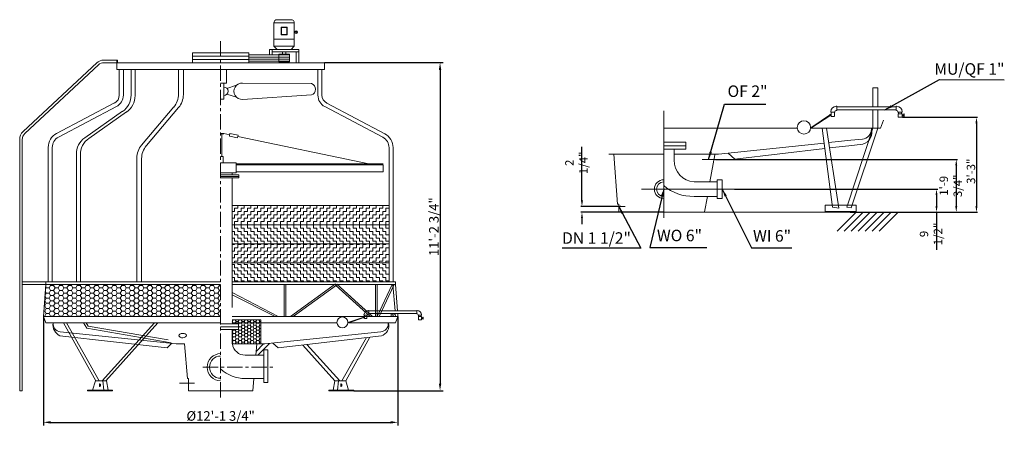
# Model space of a CAD drawing. Extents: x 42784 to 53060, y 4383 to 8663.
import ezdxf

# ---------------------------------------------------------------- set-up
doc = ezdxf.new("R2010")
doc.units = 0
doc.header["$LTSCALE"] = 5
doc.header["$MEASUREMENT"] = 0
doc.linetypes.add('CENTER', pattern=[50.8, 31.75, -6.35, 6.35, -6.35])
doc.layers.get('0').update_dxf_attribs({"linetype": 'CONTINUOUS'})
doc.layers.get('DEFPOINTS').update_dxf_attribs({"linetype": 'CONTINUOUS'})
doc.layers.add('dimation', color=5, linetype='CONTINUOUS')
doc.layers.add('LAYER3', color=7, linetype='CONTINUOUS')
doc.styles.get("Standard").update_dxf_attribs({"font": 'ARIAL.TTF'})
doc.dimstyles.new('ISO-25', dxfattribs={"dimtxt": 2.5, "dimasz": 2.5, "dimexe": 1.25, "dimexo": 0, "dimgap": 1, "dimtad": 1, "dimlfac": 0.026287, "dimdsep": 46, "dimlunit": 4, "dimtxsty": 'Standard', "dimcen": 2.5, "dimadec": 0, "dimazin": 0, "dimtfac": 1, "dimtmove": 0, "dimatfit": 3, "dimfxl": 0, "dimfrac": 2, "dimarcsym": 0})
doc.dimstyles.get("Standard").update_dxf_attribs({"dimscale": 25, "dimtxt": 2, "dimasz": 1.5, "dimexe": 1.25, "dimexo": 0, "dimgap": 0.5, "dimtad": 1, "dimlfac": 0.03937, "dimdsep": 46, "dimlunit": 4, "dimtxsty": 'Standard', "dimcen": 0, "dimadec": 0, "dimazin": 0, "dimtfac": 1, "dimtofl": 0, "dimtmove": 0, "dimatfit": 2, "dimfxl": 0, "dimfrac": 2, "dimtolj": 1, "dimtzin": 0, "dimarcsym": 0})
doc.dimstyles.new('副本 STANDARD', dxfattribs={"dimscale": 25, "dimtxt": 2.5, "dimasz": 1.5, "dimexe": 0.5, "dimexo": 0.2, "dimgap": 0.5, "dimtad": 1, "dimlfac": 0.03936, "dimdsep": 46, "dimlunit": 4, "dimtxsty": 'Standard', "dimcen": 0, "dimadec": 0, "dimazin": 0, "dimtfac": 1, "dimtofl": 0, "dimtmove": 0, "dimatfit": 2, "dimfxl": 0, "dimfrac": 2, "dimtolj": 1, "dimtzin": 0, "dimarcsym": 0})

# ---------------------------------------------------------------- blocks, each defined once
blk = doc.blocks.new('*D4')
at = {"layer": 'DEFPOINTS', "color": 0, "linetype": 'ByBlock'}
for p in [(50042, 7206), (51447, 6656), (52559, 6656)]:
    blk.add_point(p, dxfattribs=at)
at = {"layer": 'dimation', "color": 0, "linetype": 'ByBlock', "lineweight": -2}
for p, q in [((50047, 7206), (52571, 7206)), ((52559, 7144), (52559, 6719)), ((51452, 6656), (52571, 6656))]:
    blk.add_line(p, q, dxfattribs=at)
at = {"layer": 'dimation', "color": 0, "linetype": 'ByBlock'}
for points in [[(52548, 7144), (52569, 7144), (52559, 7206)], [(52548, 6719), (52569, 6719), (52559, 6656)]]:
    blk.add_solid(points, dxfattribs=at)
at = {"layer": 'dimation', "color": 0, "linetype": 'ByBlock', "lineweight": 0, "insert": (52501, 6931), "char_height": 75, "attachment_point": 5, "rotation": 90}
blk.add_mtext('\\A1;{\\H1.1667x;1\'-9 3/4"}', dxfattribs=at)
blk = doc.blocks.new('*D5')
at = {"layer": 'DEFPOINTS', "color": 0, "linetype": 'ByBlock'}
for p in [(50239, 6896), (51460, 6656), (52353, 6656)]:
    blk.add_point(p, dxfattribs=at)
at = {"layer": 'dimation', "color": 0, "linetype": 'ByBlock', "lineweight": -2}
for p, q in [((50244, 6896), (52365, 6896)), ((52353, 6834), (52353, 6719)), ((51465, 6656), (52365, 6656)), ((52353, 6656), (52353, 6264))]:
    blk.add_line(p, q, dxfattribs=at)
at = {"layer": 'dimation', "color": 0, "linetype": 'ByBlock'}
for points in [[(52342, 6834), (52363, 6834), (52353, 6896)], [(52342, 6719), (52363, 6719), (52353, 6656)]]:
    blk.add_solid(points, dxfattribs=at)
at = {"layer": 'dimation', "color": 0, "linetype": 'ByBlock', "lineweight": 0, "insert": (52295, 6429), "char_height": 75, "attachment_point": 5, "rotation": 90}
blk.add_mtext('\\A1;{\\H1.1667x;9 1/2"}', dxfattribs=at)
blk = doc.blocks.new('*D6')
at = {"layer": 'DEFPOINTS', "color": 0, "linetype": 'ByBlock'}
for p in [(51993, 7646), (51918, 6656), (52770, 6656)]:
    blk.add_point(p, dxfattribs=at)
at = {"layer": 'dimation', "color": 0, "linetype": 'ByBlock', "lineweight": -2}
for p, q in [((51998, 7646), (52782, 7646)), ((52770, 7584), (52770, 6719)), ((51923, 6656), (52782, 6656))]:
    blk.add_line(p, q, dxfattribs=at)
at = {"layer": 'dimation', "color": 0, "linetype": 'ByBlock'}
for points in [[(52759, 7584), (52780, 7584), (52770, 7646)], [(52759, 6719), (52780, 6719), (52770, 6656)]]:
    blk.add_solid(points, dxfattribs=at)
at = {"layer": 'dimation', "color": 0, "linetype": 'ByBlock', "lineweight": 0, "insert": (52712, 7083), "char_height": 75, "attachment_point": 5, "rotation": 90}
blk.add_mtext('\\A1;{\\H1.1667x;3\'-3"}', dxfattribs=at)
blk = doc.blocks.new('*D1')
at = {"layer": 'DEFPOINTS', "color": 0, "linetype": 'ByBlock'}
for p in [(49064, 6716), (48652, 6656), (49505, 6656)]:
    blk.add_point(p, dxfattribs=at)
at = {"layer": 'dimation', "color": 0, "linetype": 'ByBlock', "lineweight": -2}
for p, q in [((48652, 6779), (48652, 7336)), ((49059, 6716), (48640, 6716)), ((49500, 6656), (48640, 6656)), ((48652, 6594), (48652, 6531))]:
    blk.add_line(p, q, dxfattribs=at)
at = {"layer": 'dimation', "color": 0, "linetype": 'ByBlock'}
for points in [[(48642, 6779), (48663, 6779), (48652, 6716)], [(48642, 6594), (48663, 6594), (48652, 6656)]]:
    blk.add_solid(points, dxfattribs=at)
at = {"layer": 'dimation', "color": 0, "linetype": 'ByBlock', "lineweight": 0, "insert": (48594, 7171), "char_height": 75, "attachment_point": 5, "rotation": 90}
blk.add_mtext('\\A1;{\\H1.1667x;2 1/4"}', dxfattribs=at)
blk = doc.blocks.new('*D2')
at = {"layer": 'DEFPOINTS', "color": 0, "linetype": 'ByBlock'}
for p in [(45964, 8215), (46272, 4795), (47171, 4795)]:
    blk.add_point(p, dxfattribs=at)
at = {"layer": 'dimation', "color": 0, "linetype": 'ByBlock', "lineweight": -2}
for p, q in [((45964, 8215), (47202, 8215)), ((47171, 8140), (47171, 4870)), ((46272, 4795), (47202, 4795))]:
    blk.add_line(p, q, dxfattribs=at)
at = {"layer": 'dimation', "color": 0, "linetype": 'ByBlock'}
for points in [[(47159, 8140), (47184, 8140), (47171, 8215)], [(47159, 4870), (47184, 4870), (47171, 4795)]]:
    blk.add_solid(points, dxfattribs=at)
at = {"layer": 'dimation', "color": 0, "linetype": 'ByBlock', "lineweight": 0, "insert": (47107, 6505), "char_height": 100, "attachment_point": 5, "rotation": 90}
blk.add_mtext('\\A1;11\'-2 3/4"', dxfattribs=at)
blk = doc.blocks.new('*D3')
at = {"layer": 'DEFPOINTS', "color": 0, "linetype": 'ByBlock'}
for p in [(43031, 5568), (46731, 5568), (46731, 4465)]:
    blk.add_point(p, dxfattribs=at)
at = {"layer": 'dimation', "color": 0, "linetype": 'ByBlock', "lineweight": -2}
for p, q in [((43031, 5568), (43031, 4434)), ((46731, 5568), (46731, 4434)), ((43106, 4465), (46656, 4465))]:
    blk.add_line(p, q, dxfattribs=at)
at = {"layer": 'dimation', "color": 0, "linetype": 'ByBlock'}
for points in [[(43106, 4478), (43106, 4453), (43031, 4465)], [(46656, 4478), (46656, 4453), (46731, 4465)]]:
    blk.add_solid(points, dxfattribs=at)
at = {"layer": 'dimation', "color": 0, "linetype": 'ByBlock', "lineweight": 0, "insert": (44881, 4532), "char_height": 100, "attachment_point": 5}
blk.add_mtext('\\A1;%%C12\'-1 3/4"', dxfattribs=at)

msp = doc.modelspace()

# ---------------------------------------------------------------- hatches: boundary and pattern name
at = {"lineweight": 0}
h = msp.add_hatch(dxfattribs=at)
h.set_pattern_fill('ZIGZAG', color=9, scale=10.829268, style=0)
h.set_pattern_definition([(0, (42687.303, 1538.87), (34.38293, 34.38293), [34.38293, -34.38293]), (90, (42721.686, 1538.87), (-34.38293, 34.38293), [34.38293, -34.38293])])
h.paths.add_polyline_path([(46638.869, 6724.32), (45003.198, 6724.32), (45003.198, 6525.98), (46638.869, 6525.98)])
h.paths.add_polyline_path([(46638.869, 6257.666), (46638.869, 6327.64), (45003.198, 6327.64), (45003.198, 6257.666), (45003.198, 6129.3), (46638.869, 6129.3)])
h = msp.add_hatch(dxfattribs=at)
h.set_pattern_fill('ZIGZAG', color=9, scale=10.829268, angle=90, style=0)
h.set_pattern_definition([(90, (42687.303, 1538.87), (-34.38293, 34.38293), [34.38293, -34.38293]), (180, (42687.303, 1573.253), (-34.38293, -34.38293), [34.38293, -34.38293])])
h.paths.add_polyline_path([(46638.869, 5930.96), (46638.869, 6129.3), (45003.198, 6129.3), (45003.198, 5930.96)])
h.paths.add_polyline_path([(46638.869, 6327.64), (46638.869, 6525.98), (45003.198, 6525.98), (45003.198, 6327.64)])
h = msp.add_hatch(dxfattribs=at)
h.set_pattern_fill('HONEY', color=9, scale=9.733354, style=0)
h.set_pattern_definition([(0, (42921.612, 2146.664), (46.3551, 26.76312), [30.9034, -61.8068]), (120, (42921.612, 2146.664), (-46.3551, 26.76313), [30.9034, -61.8068]), (60, (42921.612, 2146.664), (6e-06, 53.52625), [-61.8068, 30.9034])])
h.paths.add_polyline_path([(44881.258, 5568.452), (44881.258, 5901.527), (43056.371, 5901.527), (43031.143, 5568.452)])
at = {"layer": 'LAYER3', "lineweight": 0}
h = msp.add_hatch(dxfattribs=at)
h.set_pattern_fill('HONEY', color=9, scale=6.488903, style=0)
h.set_pattern_definition([(0, (48783.176, -68.968), (30.9034, 17.84208), [20.60227, -41.20453]), (120, (48783.176, -68.968), (-30.903395, 17.842087), [20.60227, -41.20453]), (60, (48783.176, -68.968), (4e-06, 35.68417), [-41.20453, 20.60227])])
h.paths.add_polyline_path([(45301.739, 5501.175), (45003.198, 5501.175), (45003.198, 5491.68), (45066.545, 5491.68), (45066.545, 5462.16), (45066.545, 5432.639), (45003.198, 5432.639), (45003.198, 5282.525), (45301.739, 5282.525)])
h.paths.add_polyline_path([(45301.739, 5533.134), (45003.198, 5533.134), (45003.198, 5501.175), (45301.739, 5501.175)])

# ---------------------------------------------------------------- linework, layer by layer
at = {"lineweight": 0}
for p, q in [((45543.852, 8662.542), (45471.385, 8662.542)), ((45543.852, 8662.542), (45616.319, 8662.542)), ((45437.643, 8628.8), (45650.061, 8628.8)), ((45437.643, 8628.8), (45437.643, 8387.142)), ((45650.061, 8628.8), (45650.061, 8387.142)), ((45650.061, 8537.006), (45654.561, 8537.006)), ((45437.643, 8461.487), (45650.061, 8461.487)), ((45650.061, 8526.883), (45654.561, 8526.883)), ((45392.012, 8353.4), (45392.012, 8294.905)), ((45392.012, 8353.4), (45695.692, 8353.4)), ((45417.318, 8353.4), (45417.318, 8294.905)), ((45417.318, 8328.093), (45695.692, 8328.093)), ((45437.643, 8387.142), (45471.385, 8353.4)), ((45437.643, 8387.142), (45650.061, 8387.142)), ((45526.981, 8328.093), (45526.981, 8303.341)), ((45560.723, 8328.093), (45560.723, 8303.341)), ((45650.061, 8387.142), (45616.319, 8353.4)), ((45670.386, 8328.093), (45670.386, 8214.767)), ((45695.692, 8353.4), (45695.692, 8214.767)), ((43798.52, 8241.678), (43663.426, 8241.678)), ((43798.52, 8241.678), (43803.566, 8241.678)), ((43798.52, 8241.678), (43798.52, 8214.767)), ((43803.566, 8241.678), (43803.566, 8214.767)), ((44586.013, 8315.994), (45176.504, 8315.994)), ((44586.013, 8282.252), (45176.504, 8282.252)), ((44586.013, 8248.51), (45176.504, 8248.51)), ((45176.504, 8315.994), (45176.504, 8214.767)), ((45176.504, 8294.905), (45598.683, 8294.905)), ((45176.504, 8273.816), (45598.683, 8273.816)), ((45176.504, 8252.727), (45598.683, 8252.727)), ((45176.504, 8231.638), (45598.683, 8231.638)), ((45489.021, 8303.341), (45489.021, 8223.203)), ((45489.021, 8303.341), (45598.683, 8303.341)), ((45489.021, 8223.203), (45598.683, 8223.203)), ((45598.683, 8303.341), (45598.683, 8223.203)), ((43587.766, 8211.9), (42819.387, 7496.199)), ((43606.108, 8192.208), (42837.729, 7476.507)), ((43798.52, 8214.767), (43663.426, 8214.767)), ((43798.52, 8214.767), (43798.52, 8144.49)), ((43798.52, 8144.49), (45896.72, 8144.49)), ((43803.566, 8214.767), (45108.37, 8214.767)), ((43823.749, 8144.49), (43823.749, 7875.383)), ((43865.797, 8144.49), (43865.797, 7875.383)), ((43946.649, 8144.49), (43946.649, 7877.203)), ((43988.697, 8144.49), (43988.697, 7870.796)), ((44441.717, 8144.49), (44441.717, 7886.894)), ((44492.175, 8144.49), (44492.175, 7881.491)), ((44941.286, 8000.855), (44941.286, 8144.49)), ((45108.37, 8214.767), (45963.997, 8214.767)), ((45963.997, 8144.49), (45896.72, 8144.49)), ((45896.72, 8144.49), (45896.72, 7875.383)), ((45938.768, 8144.49), (45938.768, 7875.383)), ((45963.997, 8214.767), (45963.997, 8144.49)), ((44939.989, 7999.557), (44881.258, 7999.557)), ((44913.71, 7999.557), (44913.71, 7833.436)), ((44946.585, 7946.568), (45047.282, 7978.953)), ((45830.551, 7997.112), (45110.788, 8001.592)), ((44913.71, 7833.436), (44881.258, 7833.436)), ((44946.585, 7886.425), (45047.282, 7854.04)), ((45830.551, 7878.188), (45110.788, 7831.401)), ((43168.992, 7476.758), (43774.451, 7796.588)), ((43188.632, 7439.578), (43794.091, 7759.408)), ((43857.377, 7708.251), (43464.558, 7431.901)), ((44392.159, 7754.313), (44055.682, 7355.544)), ((44442.616, 7748.909), (44106.14, 7350.141)), ((46573.885, 7436.578), (45968.426, 7756.408)), ((46593.525, 7473.758), (45988.066, 7793.588)), ((43899.425, 7701.844), (43506.606, 7425.495)), ((42784.04, 7414.97), (42784.04, 4794.767)), ((42810.951, 7414.97), (42810.951, 4794.767)), ((44913.432, 7476.676), (44881.258, 7476.676)), ((44893.816, 7471.63), (44881.258, 7471.63)), ((44893.816, 7471.63), (44913.432, 7471.63)), ((44893.816, 7234.956), (44893.816, 7471.63)), ((44913.432, 7471.63), (44913.432, 7476.676)), ((44975.896, 7463.622), (44913.432, 7476.676)), ((44978.757, 7477.311), (44973.035, 7449.932)), ((45057.132, 7432.357), (44973.035, 7449.932)), ((45062.854, 7459.735), (44978.757, 7477.311)), ((45062.854, 7459.735), (45057.132, 7432.357)), ((46427.194, 7160.313), (45059.993, 7446.046)), ((43081.6, 5930.96), (43081.6, 7331.757)), ((43123.648, 5930.96), (43123.648, 7331.757)), ((46638.869, 5930.96), (46638.869, 7328.757)), ((46680.917, 5930.96), (46680.917, 7328.757)), ((43375.287, 7259.949), (43375.287, 5930.96)), ((43417.335, 7253.542), (43417.335, 5930.96)), ((44006.124, 7219.962), (44006.124, 5930.96)), ((44056.582, 7214.559), (44056.582, 5930.96)), ((44906.374, 7234.956), (44881.258, 7234.956)), ((44906.374, 7169.016), (44906.374, 7234.956)), ((45041.685, 7169.016), (44881.258, 7169.016)), ((45041.685, 7169.016), (45043.367, 7167.335)), ((45043.367, 7069.195), (45043.367, 7167.335)), ((45043.367, 7160.313), (46577.817, 7160.313)), ((45043.367, 7150.221), (46577.817, 7150.221)), ((46577.817, 7150.221), (46577.817, 7076.216)), ((44881.258, 7067.513), (45041.685, 7067.513)), ((44881.258, 7029.779), (45072.283, 7029.779)), ((44881.258, 7012.571), (45072.283, 7012.571)), ((45072.283, 7046.986), (44882.456, 7046.986)), ((45072.283, 7029.779), (44882.456, 7029.779)), ((45003.198, 7046.986), (45003.198, 7067.513)), ((45003.198, 7012.571), (45003.198, 5661.68)), ((45043.367, 7069.195), (45041.685, 7067.513)), ((45043.367, 7076.216), (46577.817, 7076.216)), ((45072.283, 7029.779), (45072.283, 7046.986)), ((45072.283, 7012.571), (45072.283, 7029.779)), ((45003.198, 6257.666), (45003.198, 6421.019)), ((46638.869, 6094.313), (46638.869, 6257.666)), ((45003.198, 5930.96), (45003.198, 6094.313)), ((43056.371, 5928.485), (42810.951, 5928.485)), ((43093.587, 5901.575), (42810.951, 5901.575)), ((43031.143, 5568.452), (43056.371, 5901.527)), ((43056.371, 5901.527), (43056.371, 5930.96)), ((43056.371, 5930.96), (43123.648, 5930.96)), ((43056.371, 5901.527), (44881.258, 5901.527)), ((44881.258, 5930.96), (43123.648, 5930.96)), ((46638.869, 5930.96), (45003.198, 5930.96)), ((45003.198, 5901.527), (46706.145, 5901.527)), ((45544.612, 5901.527), (45544.612, 5568.452)), ((45563.3, 5901.527), (45563.3, 5568.452)), ((45609.811, 5568.452), (46079.067, 5908.229)), ((45636.634, 5568.452), (46092.088, 5894.824)), ((46078.358, 5895.594), (46442.544, 5568.452)), ((46092.796, 5907.459), (46466.734, 5568.452)), ((46495.777, 5568.452), (46495.777, 5901.527)), ((46514.465, 5568.452), (46514.465, 5901.527)), ((46516.262, 5568.452), (46670.436, 5903.042)), ((46536.014, 5568.452), (46688.118, 5896.992)), ((46706.145, 5930.96), (46638.869, 5930.96)), ((46679.277, 5900.017), (46701.082, 5627.893)), ((46706.145, 5901.527), (46706.145, 5930.96)), ((46706.145, 5901.527), (46728.035, 5627.893)), ((46706.145, 5901.527), (46728.035, 5627.893)), ((45481.654, 5568.452), (45003.198, 5819.707)), ((45450.962, 5568.452), (45003.198, 5796.149)), ((43031.143, 5568.452), (43056.371, 5501.175)), ((44881.258, 5568.452), (43031.143, 5568.452)), ((45003.198, 5568.452), (46731.374, 5568.452)), ((46375.647, 5561.868), (46209.036, 5504.407)), ((46377.018, 5557.893), (46210.407, 5500.432)), ((46369.697, 5563.918), (46369.697, 5554.603)), ((46381.635, 5563.918), (46369.697, 5563.918)), ((46369.697, 5554.603), (46381.597, 5554.603)), ((46377.43, 5581.159), (46377.43, 5585.844)), ((46377.43, 5581.159), (46412.75, 5581.159)), ((46381.635, 5581.159), (46381.635, 5546.677)), ((46408.545, 5581.159), (46408.545, 5546.677)), ((46412.75, 5581.159), (46412.75, 5585.844)), ((46428.365, 5632.097), (46423.683, 5632.097)), ((46428.365, 5596.777), (46423.683, 5596.777)), ((46428.365, 5632.097), (46428.365, 5596.777)), ((46428.365, 5627.893), (46927.837, 5627.893)), ((46428.365, 5600.982), (46927.837, 5600.982)), ((46662.108, 5568.452), (46662.108, 5600.982)), ((46702.594, 5600.982), (46704.506, 5566.943)), ((46731.374, 5568.452), (46706.145, 5501.175)), ((46729.547, 5600.982), (46731.374, 5568.452)), ((46729.547, 5600.982), (46731.374, 5568.452)), ((46927.837, 5632.097), (46927.837, 5596.777)), ((46927.837, 5632.097), (46932.519, 5632.097)), ((46927.837, 5596.777), (46932.519, 5596.777)), ((46943.452, 5581.159), (46943.452, 5585.844)), ((46978.772, 5581.159), (46943.452, 5581.159)), ((46945.136, 5535.405), (46945.136, 5569.639)), ((46945.136, 5569.639), (46977.669, 5569.639)), ((46947.505, 5581.159), (46947.505, 5569.639)), ((46974.416, 5581.159), (46974.416, 5569.639)), ((46977.669, 5569.639), (46977.669, 5535.405)), ((46977.898, 5554.956), (46992.131, 5554.956)), ((46978.772, 5581.159), (46978.772, 5585.844)), ((46992.131, 5562.657), (46996.283, 5562.657)), ((46992.131, 5554.956), (46992.131, 5562.657)), ((46992.131, 5554.956), (46992.131, 5540.145)), ((46996.283, 5562.657), (46996.283, 5540.145)), ((44881.258, 5501.175), (43056.371, 5501.175)), ((43577.161, 4899.66), (43241.17, 5501.175)), ((43612.24, 4899.66), (43273.308, 5501.175)), ((43448.804, 5501.175), (43483.606, 5445.55)), ((43478.564, 5501.175), (43499.003, 5468.506)), ((43499.003, 5468.506), (44333.262, 5325.397)), ((43644.997, 4899.66), (44189.683, 5501.175)), ((43683.917, 4899.66), (44227.422, 5501.175)), ((44881.258, 5491.68), (45066.545, 5491.68)), ((45066.545, 5462.16), (44881.258, 5462.16)), ((44881.258, 5462.16), (45066.545, 5462.16)), ((45301.739, 5533.134), (45003.198, 5533.134)), ((45003.198, 5501.175), (46095.762, 5501.175)), ((45066.545, 5491.68), (45066.545, 5462.16)), ((45066.545, 5462.16), (45066.545, 5432.639)), ((45301.739, 5282.525), (45301.739, 5533.134)), ((46207.819, 5501.175), (46706.145, 5501.175)), ((46381.635, 5546.677), (46407.383, 5546.677)), ((46630.459, 5501.175), (46630.459, 5493.325)), ((46706.145, 5501.175), (46630.459, 5501.175)), ((46977.669, 5535.405), (46945.136, 5535.405)), ((46992.131, 5547.254), (46977.898, 5547.254)), ((46996.283, 5540.145), (46992.131, 5540.145)), ((43203.549, 5367.812), (44322.968, 5240.707)), ((43207.939, 5409.631), (44418.729, 5282.525)), ((43483.606, 5445.55), (44363.397, 5294.63)), ((45066.545, 5432.639), (44881.258, 5432.639)), ((45003.198, 5432.639), (45003.198, 5282.525)), ((46554.578, 5409.631), (45343.787, 5282.525)), ((46558.968, 5367.812), (45480.98, 5240.707)), ((46147.277, 4899.66), (46402.915, 5349.412)), ((46186.723, 4899.039), (46439.383, 5353.712)), ((44322.968, 5240.707), (44367.053, 5287.95)), ((44502.826, 5282.525), (44418.729, 5282.525)), ((44534, 4920.897), (44502.826, 5282.525)), ((45003.198, 5282.525), (45343.787, 5282.525)), ((45249.575, 5165.183), (45259.691, 5282.525)), ((45329.542, 5282.525), (45252.989, 5204.784)), ((45391.083, 5287.49), (45270.645, 5165.183)), ((45480.98, 5240.707), (45425.385, 5291.091)), ((46072.178, 4897.956), (45739.897, 5271.236)), ((46124.877, 4899.66), (45779.629, 5275.92)), ((45137.752, 5165.183), (45332.851, 5165.183)), ((45332.851, 5220.706), (45374.537, 5220.706)), ((45332.851, 4880.625), (45332.851, 5220.706)), ((45374.537, 5220.706), (45374.537, 4880.625)), ((43545.224, 4799.673), (43575.985, 4899.66)), ((43575.985, 4899.66), (43652.886, 4899.66)), ((43652.886, 4899.66), (43661.858, 4799.673)), ((43652.886, 4899.66), (43690.055, 4899.66)), ((43690.055, 4899.66), (43706.717, 4799.673)), ((44544.874, 4920.825), (44534, 4920.897)), ((44544.874, 4794.767), (44544.874, 4920.825)), ((45137.752, 4922.267), (45332.851, 4922.267)), ((45217.643, 4794.767), (45228.635, 4922.267)), ((45374.537, 4880.625), (45332.851, 4880.625)), ((46072.462, 4899.66), (46055.8, 4799.673)), ((46109.631, 4899.66), (46072.462, 4899.66)), ((46109.631, 4899.66), (46100.659, 4799.673)), ((46186.532, 4899.66), (46109.631, 4899.66)), ((46217.292, 4799.673), (46186.532, 4899.66)), ((42784.04, 4794.767), (42810.951, 4794.767)), ((43490.785, 4794.767), (43490.785, 4799.673)), ((43490.785, 4799.673), (43752.858, 4799.673)), ((43490.785, 4794.767), (43752.858, 4794.767)), ((43752.858, 4799.673), (43752.858, 4794.767)), ((44544.874, 4794.767), (45217.643, 4794.767)), ((46009.659, 4799.673), (46009.659, 4794.767)), ((46271.731, 4799.673), (46009.659, 4799.673)), ((46009.659, 4794.767), (46271.731, 4794.767)), ((46271.731, 4794.767), (46271.731, 4799.673))]:
    msp.add_line(p, q, dxfattribs=at)
at = {"linetype": 'ByBlock', "lineweight": 0}
for p, q in [((44586.013, 8315.994), (44586.013, 8214.767)), ((52010.463, 7652.244), (52015.607, 7652.244)), ((49023.881, 6739.545), (48984.283, 7260.747)), ((50037.481, 7255.211), (49987.433, 6971.371)), ((49960.984, 6821.371), (49932.533, 6660.017)), ((49036.384, 6739.545), (49023.881, 6739.545)), ((49036.384, 6739.545), (49036.384, 6656.371)), ((51188.715, 6728.281), (51188.715, 6662.45)), ((51266.181, 6707.262), (51331.48, 6697.214)), ((51415.048, 6709.774), (51462.836, 6702.238)), ((51513.446, 6728.281), (51513.446, 6662.45))]:
    msp.add_line(p, q, dxfattribs=at)
at = {"color": 7, "lineweight": 0}
for p, q in [((51689.118, 7953.269), (51739.861, 7953.269)), ((51689.118, 7755.098), (51689.118, 7953.269)), ((51739.861, 7953.269), (51739.861, 7755.098)), ((49505.296, 7714.206), (49505.296, 6598.883)), ((51311.907, 7760.308), (51306.105, 7760.308)), ((51311.907, 7716.543), (51306.105, 7716.543)), ((51311.907, 7760.308), (51311.907, 7716.543)), ((51311.907, 7755.098), (51930.797, 7755.098)), ((51311.907, 7721.753), (51930.797, 7721.753)), ((51689.118, 7531.674), (51689.118, 7721.753)), ((51739.861, 7721.753), (51739.861, 7531.674)), ((51930.797, 7760.308), (51930.797, 7716.543)), ((51930.797, 7760.308), (51936.599, 7760.308)), ((51930.797, 7716.543), (51936.599, 7716.543)), ((51246.584, 7672.966), (51040.138, 7535.678)), ((51248.283, 7667.601), (51041.837, 7530.752)), ((51239.211, 7675.828), (51239.211, 7664.286)), ((51254.003, 7675.828), (51239.211, 7675.828)), ((51239.211, 7664.286), (51253.957, 7664.286)), ((51248.793, 7697.191), (51248.793, 7702.997)), ((51248.793, 7697.191), (51292.558, 7697.191)), ((51254.003, 7697.191), (51254.003, 7654.465)), ((51254.003, 7654.465), (51285.907, 7654.465)), ((51287.348, 7697.191), (51287.348, 7654.465)), ((51292.558, 7697.191), (51292.558, 7702.997)), ((51797.755, 7615.036), (51766.495, 7531.674)), ((51950.145, 7697.191), (51950.145, 7702.997)), ((51993.91, 7697.191), (51950.145, 7697.191)), ((51952.232, 7646.371), (51952.232, 7682.917)), ((51952.232, 7682.917), (51992.544, 7682.917)), ((51992.544, 7646.371), (51952.232, 7646.371)), ((51955.168, 7697.191), (51955.168, 7682.917)), ((51988.513, 7697.191), (51988.513, 7682.917)), ((51992.544, 7682.917), (51992.544, 7646.371)), ((51992.827, 7670.596), (52010.463, 7670.596)), ((52010.463, 7661.053), (51992.827, 7661.053)), ((51993.91, 7697.191), (51993.91, 7702.997)), ((52010.463, 7680.139), (52015.607, 7680.139)), ((52010.463, 7670.596), (52010.463, 7680.139)), ((52010.463, 7670.596), (52010.463, 7652.244)), ((52015.607, 7646.371), (52010.463, 7646.371)), ((52015.607, 7680.139), (52015.607, 7652.244)), ((49505.296, 7531.674), (50899.782, 7531.674)), ((51038.63, 7531.674), (51766.495, 7531.674)), ((51266.181, 6707.262), (51160.156, 7531.674)), ((51331.48, 6697.214), (51205.561, 7531.674)), ((51415.048, 6709.774), (51689.118, 7531.674)), ((51462.836, 6702.238), (51739.861, 7531.674)), ((51766.495, 7531.674), (51672.712, 7531.674)), ((51672.712, 7531.674), (51672.712, 7521.946)), ((51458.595, 7405.635), (51228.229, 7381.451)), ((51578.689, 7418.242), (51458.595, 7405.635)), ((49505.296, 7385.026), (49734.883, 7385.026)), ((49734.883, 7348.447), (49505.296, 7348.447)), ((49505.296, 7348.447), (49734.883, 7348.447)), ((49734.883, 7311.868), (49505.296, 7311.868)), ((49614.739, 7311.868), (49616.109, 7199.021)), ((49734.883, 7385.026), (49734.883, 7348.447)), ((49734.883, 7348.447), (49734.883, 7311.868)), ((51180.125, 7376.402), (50078.411, 7260.747)), ((51187.424, 7319.65), (50248.405, 7208.93)), ((51435.952, 7348.954), (51236.679, 7325.457)), ((51584.129, 7366.425), (51435.952, 7348.954)), ((49036.384, 7260.747), (48932.181, 7260.747)), ((49036.384, 7260.747), (49505.296, 7260.747)), ((49616.109, 7260.747), (49974.208, 7260.747)), ((49906.426, 7206.371), (50041.99, 7206.371)), ((49974.208, 7260.747), (50078.411, 7260.747)), ((50248.405, 7208.93), (50179.517, 7271.361)), ((50064.86, 6993.8), (50116.512, 6993.8)), ((50064.86, 6798.942), (50064.86, 6993.8)), ((50116.512, 6993.8), (50116.512, 6798.942)), ((49271.942, 6896.371), (50239.158, 6896.371)), ((49823.114, 6971.371), (50064.86, 6971.371)), ((49823.114, 6821.371), (50064.86, 6821.371)), ((50064.86, 6798.942), (50116.512, 6798.942)), ((48968.602, 6716.371), (49104.166, 6716.371)), ((51513.446, 6728.281), (51188.715, 6728.281)), ((49036.384, 6656.371), (49974.208, 6656.371)), ((49437.514, 6656.371), (49573.078, 6656.371)), ((49906.426, 6656.371), (50041.99, 6656.371)), ((49974.208, 6656.371), (51977.588, 6656.371)), ((51188.715, 6662.45), (51188.715, 6656.371)), ((51513.446, 6662.45), (51188.715, 6662.45)), ((51314.512, 6456.668), (51514.215, 6656.371)), ((51387.619, 6456.668), (51587.322, 6656.371)), ((51460.726, 6456.668), (51660.428, 6656.371)), ((51513.446, 6656.371), (51513.446, 6662.45)), ((51533.832, 6456.668), (51733.535, 6656.371)), ((51606.939, 6456.668), (51806.642, 6656.371)), ((51680.046, 6456.668), (51879.749, 6656.371)), ((51753.153, 6456.668), (51952.856, 6656.371))]:
    msp.add_line(p, q, dxfattribs=at)
at = {"color": 9, "lineweight": 0}
for p, q in [((46638.869, 6724.32), (45003.198, 6724.32)), ((46638.869, 6525.98), (45003.198, 6525.98)), ((46638.869, 6327.64), (45003.198, 6327.64)), ((46638.869, 6129.3), (45003.198, 6129.3))]:
    msp.add_line(p, q, dxfattribs=at)
at = {"lineweight": 0}
for points in [[(45512.963, 8584.019), (45574.741, 8584.019), (45574.741, 8504.402), (45512.963, 8504.402)], [(45517.181, 8579.801), (45570.523, 8579.801), (45570.523, 8508.62), (45517.181, 8508.62)]]:
    msp.add_lwpolyline(points, close=True, dxfattribs=at)
for centre, radius in [((45668.529, 8531.944), 14.37), ((45668.529, 8531.944), 8.646), ((45668.529, 8531.944), 8.646), ((46151.79, 5507.468), 56.381), ((46375.647, 5559.226), 2.382), ((46682.5, 5590.751), 9.402)]:
    msp.add_circle(centre, radius, dxfattribs=at)
at = {"color": 7, "lineweight": 0}
for centre, radius in [((50969.206, 7539.471), 69.861), ((51246.584, 7670.015), 2.952)]:
    msp.add_circle(centre, radius, dxfattribs=at)
at = {"lineweight": 0}
for centre, radius, start, end in [((45471.385, 8628.8), 33.742, 90, 180), ((45616.319, 8628.8), 33.742, 0, 90), ((43663.426, 8130.671), 111.007, 90, 132.9671163), ((43663.426, 8130.671), 84.096, 90, 132.9671163), ((44913.71, 7916.497), 44.554, 270, 90), ((44939.989, 8000.855), 1.298, 270, 0), ((45105.335, 7916.497), 85.27, 86.3335342, 273.6664658), ((45807.109, 7937.65), 63.916, 291.5156205, 68.4843795), ((43731.243, 7875.383), 92.506, 297.844996, 0), ((43731.243, 7875.383), 134.554, 297.844996, 0), ((43736.408, 7877.203), 210.24, 305.1265078, 0), ((43778.457, 7870.796), 210.24, 305.1265078, 0), ((44231.477, 7886.894), 210.24, 319.8427304, 0), ((44281.934, 7881.491), 210.24, 319.8427304, 0), ((46031.274, 7875.383), 134.554, 180, 242.155004), ((46031.274, 7875.383), 92.506, 180, 242.155004), ((42895.047, 7414.97), 111.007, 132.9671163, 180), ((42895.047, 7414.97), 84.096, 132.9671163, 180), ((43245.588, 7331.757), 163.988, 117.844996, 180), ((43245.588, 7331.757), 121.939, 117.844996, 180), ((43585.527, 7259.949), 210.24, 125.1265078, 180), ((43627.575, 7253.542), 210.24, 125.1265078, 180), ((46516.929, 7328.757), 121.939, 0, 62.155004), ((46516.929, 7328.757), 163.988, 0, 62.155004), ((44216.364, 7219.962), 210.24, 139.8427304, 180), ((44266.822, 7214.559), 210.24, 139.8427304, 180), ((46423.683, 5585.844), 46.253, 90, 180), ((46423.683, 5585.844), 10.933, 90, 180), ((46932.519, 5585.844), 46.253, 0, 90), ((46932.519, 5585.844), 10.933, 0, 90), ((43258.703, 5483.313), 127.898, 171.9719449, 244.5942071), ((43216.445, 5493.902), 84.699, 175.0738505, 264.2364507), ((46546.363, 5493.325), 84.096, 275.606166, 0), ((46532.772, 5467.732), 103.253, 284.5353246, 18.8985234), ((45137.752, 5299.736), 134.554, 187.3490404, 270), ((44881.258, 5040.255), 141.231, 90, 270), ((44881.258, 5040.255), 116.003, 90, 270), ((45137.752, 5300.7), 378.433, 227.3297661, 270)]:
    msp.add_arc(centre, radius, start, end, dxfattribs=at)
at = {"color": 7, "lineweight": 0}
for centre, radius, start, end in [((51306.105, 7702.997), 57.311, 90, 180), ((51306.105, 7702.997), 13.546, 90, 180), ((51936.599, 7702.997), 57.311, 0, 90), ((51936.599, 7702.997), 13.546, 0, 90), ((51568.51, 7521.946), 104.203, 275.606166, 0), ((51551.669, 7490.235), 127.94, 284.5353246, 18.8985234), ((49834.279, 7189.465), 218.379, 177.4918642, 267.0695903), ((49807.052, 7279.708), 458.619, 228.8549745, 272.0070899)]:
    msp.add_arc(centre, radius, start, end, dxfattribs=at)
at = {"linetype": 'ByBlock', "lineweight": 0}
for radius in [97.429, 75]:
    msp.add_arc((49505.296, 6896.371), radius, 90, 270, dxfattribs=at)
at = {"lineweight": 0}
msp.add_ellipse((44485.316, 5369.98), major_axis=(38.665, 2.759), ratio=0.59296003, start_param=-3.141592654, end_param=3.141592654, dxfattribs=at)
msp.add_ellipse((43622.126, 4852.286), major_axis=(0, -14.084), ratio=0.455012366, dxfattribs=at)
at = {"lineweight": 0, "extrusion": (0, 0, -1)}
msp.add_ellipse((46140.391, 4852.286), major_axis=(0, -14.084), ratio=0.455012366, dxfattribs=at)
at = {"layer": 'LAYER3', "color": 9, "linetype": 'CENTER', "lineweight": 0}
for p, q in [((44881.258, 8439.472), (44881.258, 4699.127)), ((44696.479, 5040.255), (45440.505, 5040.255)), ((44450.523, 4872.05), (44627.879, 4872.05))]:
    msp.add_line(p, q, dxfattribs=at)

# ---------------------------------------------------------------- texts
at = {"layer": 'dimation', "lineweight": 0, "char_height": 120, "attachment_point": 6}
for s, insert in [('MU/QF 1"', (53061.991, 8133.626)), ('OF 2"', (50588.635, 7901.745)), ('WO 6"', (49905.04, 6397.785)), ('WI 6"', (50834.766, 6393.341)), ('\\A1;DN 1 1/2"', (49163.451, 6386.562))]:
    msp.add_mtext(s, dxfattribs=dict(at, insert=insert))

# ---------------------------------------------------------------- dimensions: what is measured, and where the dimension line sits
at = {"layer": 'dimation', "linetype": 'ByBlock', "lineweight": 0}
dim = msp.add_linear_dim(base=(47171.074, 4794.767), p1=(45963.997, 8214.767), p2=(46271.731, 4794.767), angle=90, dimstyle='Standard', override={"dimtxt": 4, "dimasz": 3, "dimpost": '\\X'}, dxfattribs=at)
dim.commit()
dim.dimension.update_dxf_attribs({"geometry": '*D2', "text_midpoint": (47171.074, 6504.767), "dimtype": 160})
for base, p1, p2, picture, middle in [((52769.505, 6656.371), (51992.544, 7646.371), (51918.39, 6656.371), '*D6', (52769.505, 7083.291)), ((48652.175, 6656.371), (49064.437, 6716.371), (49505.296, 6656.371), '*D1', (48652.175, 7170.965)), ((52558.523, 6656.371), (50041.99, 7206.371), (51447.33, 6656.371), '*D4', (52558.523, 6931.371)), ((52352.698, 6656.371), (50239.158, 6896.371), (51460.093, 6656.371), '*D5', (52352.698, 6429.137))]:
    dim = msp.add_linear_dim(base=base, p1=p1, p2=p2, angle=90, text='{\\H1.1667x;<>}', dimstyle='副本 STANDARD', override={"dimtxt": 3, "dimasz": 2.5, "dimpost": '\\X'}, dxfattribs=at)
    dim.commit()
    dim.dimension.update_dxf_attribs({"geometry": picture, "text_midpoint": middle, "dimtype": 160})
dim = msp.add_linear_dim(base=(46731.374, 4465.298), p1=(43031.143, 5568.452), p2=(46731.374, 5568.452), dimstyle='Standard', override={"dimtxt": 4, "dimasz": 3, "dimpost": '%%C<>'}, dxfattribs=at)
dim.commit()
dim.dimension.update_dxf_attribs({"geometry": '*D3', "text_midpoint": (44881.258, 4465.298), "dimtype": 160})

# ---------------------------------------------------------------- leaders
at = {"layer": 'dimation', "lineweight": 0}
for points in [[(51813.569, 7721.753), (52383.133, 8040.987), (53060.075, 8035.63)], [(49974.208, 7206.371), (50141.389, 7781.939), (50572.295, 7781.939)], [(49505.296, 6896.371), (49358.869, 6287.178), (49956.876, 6287.178)], [(50116.512, 6896.371), (50422.867, 6284.663), (50843.005, 6284.663)], [(49036.384, 6716.371), (49266.023, 6282.036), (48446.204, 6282.036)]]:
    msp.add_leader(points, dimstyle='ISO-25', override={"dimasz": 80, "dimgap": 1, "dimtad": 0}, dxfattribs=at)

doc.saveas('drawing.dxf')
